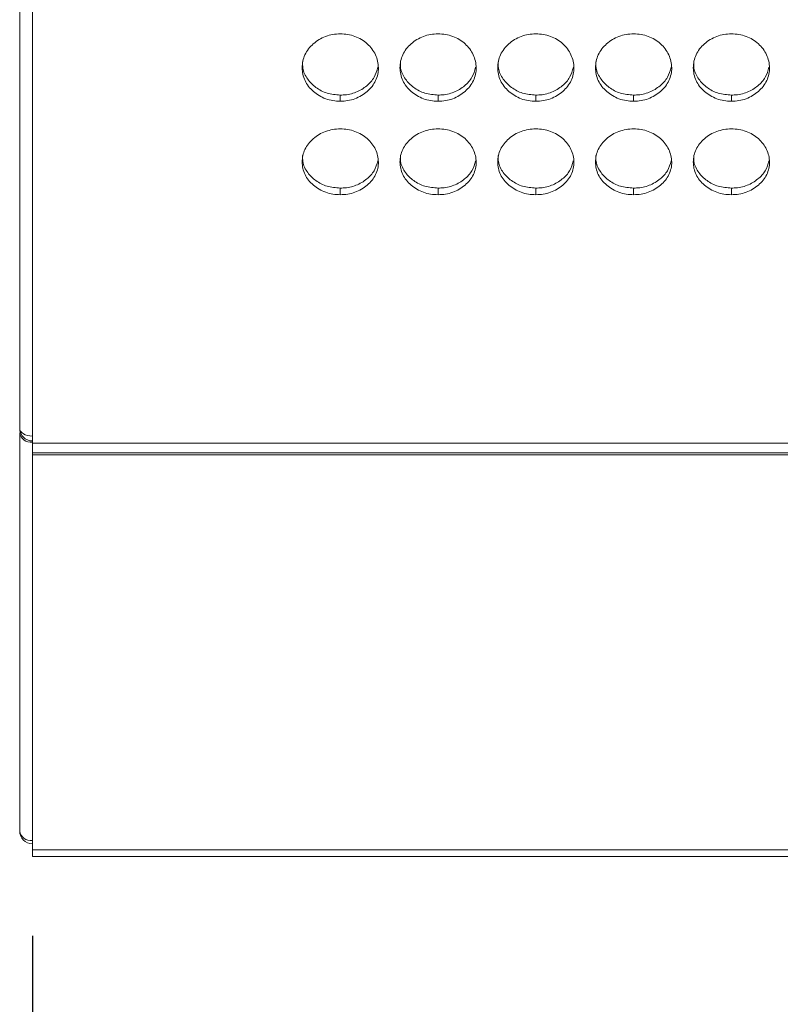
# Model space of a CAD drawing. Units: millimetres. Extents: x 3328 to 3625, y 1837 to 2053.
# Drawn here: x 3405 to 3411, y 1945 to 1953 of the extents above; entities that cross this region are included whole.
import ezdxf

# ---------------------------------------------------------------- set-up
doc = ezdxf.new("R2010")
doc.units = ezdxf.units.MM
doc.layers.add('Греерс', color=7, linetype='Continuous', lineweight=15)
doc.styles.get("Standard").update_dxf_attribs({"font": 'isocpeur.ttf'})
doc.dimstyles.new('ISO-25', dxfattribs={"dimtxt": 2.5, "dimasz": 2.5, "dimexe": 1.25, "dimexo": 0.625, "dimtad": 1, "dimtxsty": 'Standard', "dimcen": 2.5, "dimadec": 0, "dimazin": 0, "dimtfac": 1, "dimtmove": 0, "dimatfit": 3, "dimfxl": 1, "dimarcsym": 0})

# ---------------------------------------------------------------- blocks, each defined once
blk = doc.blocks.new('ЗВ-150Е_спереди')
at = {"layer": 'Греерс', "color": 7, "linetype": 'Continuous', "lineweight": 15}
for p, q in [((-739.5, 32.555), (-739.5, 199.006)), ((-715.251, 59.986), (-715.251, 59.502)), ((-707.551, 59.986), (-707.551, 59.502)), ((-699.851, 59.986), (-699.851, 59.502)), ((-692.151, 59.986), (-692.151, 59.502)), ((-684.451, 59.986), (-684.451, 59.502)), ((-715.251, 52.659), (-715.251, 52.138)), ((-707.551, 52.659), (-707.551, 52.138)), ((-699.851, 52.659), (-699.851, 52.138)), ((-692.151, 52.659), (-692.151, 52.138)), ((-684.451, 52.659), (-684.451, 52.138)), ((-740.5, 33.384), (-740.5, 2)), ((-442.5, 32.555), (-739.5, 32.555)), ((-739.5, 31.793), (-739.5, 32.555)), ((-739.5, 31.793), (-442.5, 31.793)), ((-739.5, 31.631), (-739.5, 31.793)), ((-739.5, 31.631), (-442.5, 31.631)), ((-739.5, 31.631), (-739.5, 0.514)), ((-442.5, 0.514), (-739.5, 0.514)), ((-739.5, 0), (-739.5, 0.514)), ((-739.5, 0), (-442.5, 0))]:
    blk.add_line(p, q, dxfattribs=at)
at = {"layer": 'Греерс', "color": 7, "linetype": 'Continuous', "lineweight": 15, "flags": 128}
for points in [[(-739.5, 33.115), (-739.695, 33.127), (-739.883, 33.162), (-740.056, 33.219), (-740.207, 33.296), (-740.331, 33.39), (-740.424, 33.497), (-740.481, 33.613), (-740.5, 33.734)], [(-740.5, 33.734), (-740.481, 33.539), (-740.427, 33.359)]]:
    blk.add_lwpolyline(points, dxfattribs=at)
at = {"layer": 'Греерс', "color": 7, "linetype": 'Continuous', "lineweight": 15}
for centre, radius, start, end in [((-739.5, 33.734), 1, 180, 270), ((-739.612, 33.534), 0.901, 189.62614, 277.13847), ((-739.612, 2.151), 0.901, 189.62614, 277.13846), ((-739.5, 2), 1, 180, 270)]:
    blk.add_arc(centre, radius, start, end, dxfattribs=at)
for points, knots in [([(-740.5, 199.01), (-740.5, 170.352), (-740.5, 140.673), (-740.5, 83.531), (-740.5, 56.768), (-740.5, 33.734)], [0, 0, 0, 0, 0.5, 0.5, 1, 1, 1, 1]), ([(-715.251, 59.502), (-715.45, 59.501), (-715.645, 59.516), (-716.03, 59.579), (-716.221, 59.628), (-716.586, 59.762), (-716.757, 59.845), (-717.081, 60.039), (-717.234, 60.152), (-717.512, 60.396), (-717.639, 60.528), (-717.862, 60.815), (-717.957, 60.968), (-718.179, 61.444), (-718.25, 61.794), (-718.251, 62.314), (-718.234, 62.49), (-718.163, 62.832), (-718.109, 62.997), (-717.959, 63.317), (-717.862, 63.472), (-717.641, 63.761), (-717.516, 63.896), (-717.097, 64.27), (-716.771, 64.469), (-716.221, 64.672), (-716.033, 64.722), (-715.648, 64.789), (-715.45, 64.806), (-715.251, 64.806)], [0, 0, 0, 0, 0.0625, 0.0625, 0.125, 0.125, 0.1875, 0.1875, 0.25, 0.25, 0.3125, 0.3125, 0.375, 0.375, 0.5, 0.5, 0.5625, 0.5625, 0.625, 0.625, 0.6875, 0.6875, 0.75, 0.75, 0.875, 0.875, 0.9375, 0.9375, 1, 1, 1, 1]), ([(-715.251, 64.806), (-715.052, 64.806), (-714.857, 64.79), (-714.472, 64.727), (-714.281, 64.677), (-713.917, 64.542), (-713.745, 64.458), (-713.421, 64.262), (-713.267, 64.148), (-712.992, 63.9), (-712.869, 63.764), (-712.652, 63.472), (-712.56, 63.316), (-712.336, 62.835), (-712.255, 62.486), (-712.249, 61.968), (-712.266, 61.793), (-712.34, 61.452), (-712.395, 61.287), (-712.545, 60.969), (-712.641, 60.814), (-712.863, 60.529), (-712.989, 60.396), (-713.269, 60.151), (-713.421, 60.04), (-713.744, 59.846), (-713.917, 59.761), (-714.282, 59.627), (-714.47, 59.579), (-714.854, 59.516), (-715.053, 59.501), (-715.251, 59.502)], [0, 0, 0, 0, 0.0625, 0.0625, 0.125, 0.125, 0.1875, 0.1875, 0.25, 0.25, 0.3125, 0.3125, 0.375, 0.375, 0.5, 0.5, 0.5625, 0.5625, 0.625, 0.625, 0.6875, 0.6875, 0.75, 0.75, 0.8125, 0.8125, 0.875, 0.875, 0.9375, 0.9375, 1, 1, 1, 1]), ([(-707.551, 59.502), (-707.75, 59.501), (-707.945, 59.516), (-708.33, 59.579), (-708.521, 59.628), (-708.886, 59.762), (-709.057, 59.845), (-709.381, 60.039), (-709.534, 60.152), (-709.812, 60.396), (-709.939, 60.528), (-710.162, 60.815), (-710.257, 60.968), (-710.479, 61.444), (-710.55, 61.794), (-710.551, 62.314), (-710.534, 62.49), (-710.463, 62.832), (-710.409, 62.997), (-710.259, 63.317), (-710.162, 63.472), (-709.941, 63.761), (-709.816, 63.896), (-709.397, 64.27), (-709.071, 64.469), (-708.521, 64.672), (-708.333, 64.722), (-707.948, 64.789), (-707.75, 64.806), (-707.551, 64.806)], [0, 0, 0, 0, 0.0625, 0.0625, 0.125, 0.125, 0.1875, 0.1875, 0.25, 0.25, 0.3125, 0.3125, 0.375, 0.375, 0.5, 0.5, 0.5625, 0.5625, 0.625, 0.625, 0.6875, 0.6875, 0.75, 0.75, 0.875, 0.875, 0.9375, 0.9375, 1, 1, 1, 1]), ([(-707.551, 64.806), (-707.352, 64.806), (-707.157, 64.79), (-706.772, 64.727), (-706.581, 64.677), (-706.217, 64.542), (-706.045, 64.458), (-705.721, 64.262), (-705.567, 64.148), (-705.292, 63.9), (-705.169, 63.764), (-704.952, 63.472), (-704.86, 63.316), (-704.636, 62.835), (-704.555, 62.486), (-704.549, 61.968), (-704.566, 61.793), (-704.64, 61.452), (-704.695, 61.287), (-704.845, 60.969), (-704.941, 60.814), (-705.163, 60.529), (-705.289, 60.396), (-705.569, 60.151), (-705.721, 60.04), (-706.044, 59.846), (-706.217, 59.761), (-706.582, 59.627), (-706.77, 59.579), (-707.154, 59.516), (-707.353, 59.501), (-707.551, 59.502)], [0, 0, 0, 0, 0.0625, 0.0625, 0.125, 0.125, 0.1875, 0.1875, 0.25, 0.25, 0.3125, 0.3125, 0.375, 0.375, 0.5, 0.5, 0.5625, 0.5625, 0.625, 0.625, 0.6875, 0.6875, 0.75, 0.75, 0.8125, 0.8125, 0.875, 0.875, 0.9375, 0.9375, 1, 1, 1, 1]), ([(-699.851, 59.502), (-700.05, 59.501), (-700.245, 59.516), (-700.63, 59.579), (-700.821, 59.628), (-701.186, 59.762), (-701.357, 59.845), (-701.681, 60.039), (-701.834, 60.152), (-702.112, 60.396), (-702.239, 60.528), (-702.462, 60.815), (-702.557, 60.968), (-702.779, 61.444), (-702.85, 61.794), (-702.851, 62.314), (-702.834, 62.49), (-702.763, 62.832), (-702.709, 62.997), (-702.559, 63.317), (-702.462, 63.472), (-702.241, 63.761), (-702.116, 63.896), (-701.697, 64.27), (-701.371, 64.469), (-700.821, 64.672), (-700.633, 64.722), (-700.248, 64.789), (-700.05, 64.806), (-699.851, 64.806)], [0, 0, 0, 0, 0.0625, 0.0625, 0.125, 0.125, 0.1875, 0.1875, 0.25, 0.25, 0.3125, 0.3125, 0.375, 0.375, 0.5, 0.5, 0.5625, 0.5625, 0.625, 0.625, 0.6875, 0.6875, 0.75, 0.75, 0.875, 0.875, 0.9375, 0.9375, 1, 1, 1, 1]), ([(-699.851, 64.806), (-699.652, 64.806), (-699.457, 64.79), (-699.072, 64.727), (-698.881, 64.677), (-698.517, 64.542), (-698.345, 64.458), (-698.021, 64.262), (-697.867, 64.148), (-697.592, 63.9), (-697.469, 63.764), (-697.252, 63.472), (-697.16, 63.316), (-696.936, 62.835), (-696.855, 62.486), (-696.849, 61.968), (-696.866, 61.793), (-696.94, 61.452), (-696.995, 61.287), (-697.145, 60.969), (-697.241, 60.814), (-697.463, 60.529), (-697.589, 60.396), (-697.869, 60.151), (-698.021, 60.04), (-698.344, 59.846), (-698.517, 59.761), (-698.882, 59.627), (-699.07, 59.579), (-699.454, 59.516), (-699.653, 59.501), (-699.851, 59.502)], [0, 0, 0, 0, 0.0625, 0.0625, 0.125, 0.125, 0.1875, 0.1875, 0.25, 0.25, 0.3125, 0.3125, 0.375, 0.375, 0.5, 0.5, 0.5625, 0.5625, 0.625, 0.625, 0.6875, 0.6875, 0.75, 0.75, 0.8125, 0.8125, 0.875, 0.875, 0.9375, 0.9375, 1, 1, 1, 1]), ([(-692.151, 59.502), (-692.35, 59.501), (-692.545, 59.516), (-692.93, 59.579), (-693.121, 59.628), (-693.486, 59.762), (-693.657, 59.845), (-693.981, 60.039), (-694.134, 60.152), (-694.412, 60.396), (-694.539, 60.528), (-694.762, 60.815), (-694.857, 60.968), (-695.079, 61.444), (-695.15, 61.794), (-695.151, 62.314), (-695.134, 62.49), (-695.063, 62.832), (-695.009, 62.997), (-694.859, 63.317), (-694.762, 63.472), (-694.541, 63.761), (-694.416, 63.896), (-693.997, 64.27), (-693.671, 64.469), (-693.121, 64.672), (-692.933, 64.722), (-692.548, 64.789), (-692.35, 64.806), (-692.151, 64.806)], [0, 0, 0, 0, 0.0625, 0.0625, 0.125, 0.125, 0.1875, 0.1875, 0.25, 0.25, 0.3125, 0.3125, 0.375, 0.375, 0.5, 0.5, 0.5625, 0.5625, 0.625, 0.625, 0.6875, 0.6875, 0.75, 0.75, 0.875, 0.875, 0.9375, 0.9375, 1, 1, 1, 1]), ([(-692.151, 64.806), (-691.952, 64.806), (-691.757, 64.79), (-691.372, 64.727), (-691.181, 64.677), (-690.817, 64.542), (-690.645, 64.458), (-690.321, 64.262), (-690.167, 64.148), (-689.892, 63.9), (-689.769, 63.764), (-689.552, 63.472), (-689.46, 63.316), (-689.236, 62.835), (-689.155, 62.486), (-689.149, 61.968), (-689.166, 61.793), (-689.24, 61.452), (-689.295, 61.287), (-689.445, 60.969), (-689.541, 60.814), (-689.763, 60.529), (-689.889, 60.396), (-690.169, 60.151), (-690.321, 60.04), (-690.644, 59.846), (-690.817, 59.761), (-691.182, 59.627), (-691.37, 59.579), (-691.754, 59.516), (-691.953, 59.501), (-692.151, 59.502)], [0, 0, 0, 0, 0.0625, 0.0625, 0.125, 0.125, 0.1875, 0.1875, 0.25, 0.25, 0.3125, 0.3125, 0.375, 0.375, 0.5, 0.5, 0.5625, 0.5625, 0.625, 0.625, 0.6875, 0.6875, 0.75, 0.75, 0.8125, 0.8125, 0.875, 0.875, 0.9375, 0.9375, 1, 1, 1, 1]), ([(-684.451, 59.502), (-684.65, 59.501), (-684.845, 59.516), (-685.23, 59.579), (-685.421, 59.628), (-685.786, 59.762), (-685.957, 59.845), (-686.281, 60.039), (-686.434, 60.152), (-686.712, 60.396), (-686.839, 60.528), (-687.062, 60.815), (-687.157, 60.968), (-687.379, 61.444), (-687.45, 61.794), (-687.451, 62.314), (-687.434, 62.49), (-687.363, 62.832), (-687.309, 62.997), (-687.159, 63.317), (-687.062, 63.472), (-686.841, 63.761), (-686.716, 63.896), (-686.297, 64.27), (-685.971, 64.469), (-685.421, 64.672), (-685.233, 64.722), (-684.848, 64.789), (-684.65, 64.806), (-684.451, 64.806)], [0, 0, 0, 0, 0.0625, 0.0625, 0.125, 0.125, 0.1875, 0.1875, 0.25, 0.25, 0.3125, 0.3125, 0.375, 0.375, 0.5, 0.5, 0.5625, 0.5625, 0.625, 0.625, 0.6875, 0.6875, 0.75, 0.75, 0.875, 0.875, 0.9375, 0.9375, 1, 1, 1, 1]), ([(-684.451, 64.806), (-684.252, 64.806), (-684.057, 64.79), (-683.672, 64.727), (-683.481, 64.677), (-683.117, 64.542), (-682.945, 64.458), (-682.621, 64.262), (-682.467, 64.148), (-682.192, 63.9), (-682.069, 63.764), (-681.852, 63.472), (-681.76, 63.316), (-681.536, 62.835), (-681.455, 62.486), (-681.449, 61.968), (-681.466, 61.793), (-681.54, 61.452), (-681.595, 61.287), (-681.745, 60.969), (-681.841, 60.814), (-682.063, 60.529), (-682.189, 60.396), (-682.469, 60.151), (-682.621, 60.04), (-682.944, 59.846), (-683.117, 59.761), (-683.482, 59.627), (-683.67, 59.579), (-684.054, 59.516), (-684.253, 59.501), (-684.451, 59.502)], [0, 0, 0, 0, 0.0625, 0.0625, 0.125, 0.125, 0.1875, 0.1875, 0.25, 0.25, 0.3125, 0.3125, 0.375, 0.375, 0.5, 0.5, 0.5625, 0.5625, 0.625, 0.625, 0.6875, 0.6875, 0.75, 0.75, 0.8125, 0.8125, 0.875, 0.875, 0.9375, 0.9375, 1, 1, 1, 1]), ([(-715.251, 59.986), (-715.606, 60.014), (-716.303, 60.068), (-717.194, 60.553), (-717.877, 61.229), (-718.232, 61.965), (-718.221, 62.449), (-718.218, 62.616)], [0, 0, 0, 0, 0.224867, 0.44194, 0.650522, 0.879354, 1, 1, 1, 1]), ([(-712.297, 62.183), (-712.372, 61.909), (-712.523, 61.36), (-713.156, 60.676), (-713.987, 60.157), (-714.753, 59.994), (-715.175, 59.987), (-715.251, 59.986)], [0, 0, 0, 0, 0.226511, 0.452951, 0.698476, 0.945442, 1, 1, 1, 1]), ([(-707.551, 59.986), (-707.906, 60.014), (-708.603, 60.068), (-709.494, 60.553), (-710.177, 61.229), (-710.532, 61.965), (-710.521, 62.449), (-710.518, 62.616)], [0, 0, 0, 0, 0.224867, 0.44194, 0.650522, 0.879354, 1, 1, 1, 1]), ([(-704.597, 62.183), (-704.672, 61.909), (-704.823, 61.36), (-705.456, 60.676), (-706.287, 60.157), (-707.053, 59.994), (-707.475, 59.987), (-707.551, 59.986)], [0, 0, 0, 0, 0.226511, 0.452951, 0.698476, 0.945442, 1, 1, 1, 1]), ([(-699.851, 59.986), (-700.206, 60.014), (-700.903, 60.068), (-701.794, 60.553), (-702.477, 61.229), (-702.832, 61.965), (-702.821, 62.449), (-702.818, 62.616)], [0, 0, 0, 0, 0.224867, 0.44194, 0.650522, 0.879354, 1, 1, 1, 1]), ([(-696.897, 62.183), (-696.972, 61.909), (-697.123, 61.36), (-697.756, 60.676), (-698.587, 60.157), (-699.353, 59.994), (-699.775, 59.987), (-699.851, 59.986)], [0, 0, 0, 0, 0.226511, 0.452951, 0.698476, 0.945442, 1, 1, 1, 1]), ([(-692.151, 59.986), (-692.506, 60.014), (-693.203, 60.068), (-694.094, 60.553), (-694.777, 61.229), (-695.132, 61.965), (-695.121, 62.449), (-695.118, 62.616)], [0, 0, 0, 0, 0.224867, 0.44194, 0.650522, 0.879354, 1, 1, 1, 1]), ([(-689.197, 62.183), (-689.272, 61.909), (-689.423, 61.36), (-690.056, 60.676), (-690.887, 60.157), (-691.653, 59.994), (-692.075, 59.987), (-692.151, 59.986)], [0, 0, 0, 0, 0.226511, 0.452951, 0.698476, 0.945442, 1, 1, 1, 1]), ([(-684.451, 59.986), (-684.806, 60.014), (-685.503, 60.068), (-686.394, 60.553), (-687.077, 61.229), (-687.432, 61.965), (-687.421, 62.449), (-687.418, 62.616)], [0, 0, 0, 0, 0.224867, 0.44194, 0.650522, 0.879354, 1, 1, 1, 1]), ([(-681.497, 62.183), (-681.572, 61.909), (-681.723, 61.36), (-682.356, 60.676), (-683.187, 60.157), (-683.953, 59.994), (-684.375, 59.987), (-684.451, 59.986)], [0, 0, 0, 0, 0.226511, 0.452951, 0.698476, 0.945442, 1, 1, 1, 1]), ([(-715.251, 52.138), (-715.45, 52.137), (-715.645, 52.152), (-716.03, 52.213), (-716.221, 52.261), (-716.586, 52.391), (-716.757, 52.472), (-717.081, 52.662), (-717.234, 52.772), (-717.512, 53.01), (-717.639, 53.139), (-717.862, 53.419), (-717.957, 53.568), (-718.179, 54.033), (-718.25, 54.375), (-718.251, 54.883), (-718.234, 55.054), (-718.163, 55.388), (-718.109, 55.549), (-717.959, 55.862), (-717.862, 56.014), (-717.641, 56.295), (-717.516, 56.427), (-717.097, 56.793), (-716.771, 56.987), (-716.221, 57.186), (-716.033, 57.235), (-715.648, 57.3), (-715.45, 57.316), (-715.251, 57.317)], [0, 0, 0, 0, 0.0625, 0.0625, 0.125, 0.125, 0.1875, 0.1875, 0.25, 0.25, 0.3125, 0.3125, 0.375, 0.375, 0.5, 0.5, 0.5625, 0.5625, 0.625, 0.625, 0.6875, 0.6875, 0.75, 0.75, 0.875, 0.875, 0.9375, 0.9375, 1, 1, 1, 1]), ([(-715.251, 57.317), (-715.052, 57.316), (-714.857, 57.301), (-714.472, 57.239), (-714.281, 57.191), (-713.917, 57.059), (-713.745, 56.977), (-713.421, 56.785), (-713.267, 56.674), (-712.992, 56.431), (-712.869, 56.299), (-712.652, 56.013), (-712.56, 55.861), (-712.336, 55.391), (-712.255, 55.05), (-712.249, 54.545), (-712.266, 54.374), (-712.34, 54.041), (-712.395, 53.88), (-712.545, 53.569), (-712.641, 53.418), (-712.863, 53.14), (-712.989, 53.011), (-713.269, 52.771), (-713.421, 52.663), (-713.744, 52.473), (-713.917, 52.391), (-714.282, 52.26), (-714.47, 52.213), (-714.854, 52.151), (-715.053, 52.137), (-715.251, 52.138)], [0, 0, 0, 0, 0.0625, 0.0625, 0.125, 0.125, 0.1875, 0.1875, 0.25, 0.25, 0.3125, 0.3125, 0.375, 0.375, 0.5, 0.5, 0.5625, 0.5625, 0.625, 0.625, 0.6875, 0.6875, 0.75, 0.75, 0.8125, 0.8125, 0.875, 0.875, 0.9375, 0.9375, 1, 1, 1, 1]), ([(-707.551, 52.138), (-707.75, 52.137), (-707.945, 52.152), (-708.33, 52.213), (-708.521, 52.261), (-708.886, 52.391), (-709.057, 52.472), (-709.381, 52.662), (-709.534, 52.772), (-709.812, 53.01), (-709.939, 53.139), (-710.162, 53.419), (-710.257, 53.568), (-710.479, 54.033), (-710.55, 54.375), (-710.551, 54.883), (-710.534, 55.054), (-710.463, 55.388), (-710.409, 55.549), (-710.259, 55.862), (-710.162, 56.014), (-709.941, 56.295), (-709.816, 56.427), (-709.397, 56.793), (-709.071, 56.987), (-708.521, 57.186), (-708.333, 57.235), (-707.948, 57.3), (-707.75, 57.316), (-707.551, 57.317)], [0, 0, 0, 0, 0.0625, 0.0625, 0.125, 0.125, 0.1875, 0.1875, 0.25, 0.25, 0.3125, 0.3125, 0.375, 0.375, 0.5, 0.5, 0.5625, 0.5625, 0.625, 0.625, 0.6875, 0.6875, 0.75, 0.75, 0.875, 0.875, 0.9375, 0.9375, 1, 1, 1, 1]), ([(-707.551, 57.317), (-707.352, 57.316), (-707.157, 57.301), (-706.772, 57.239), (-706.581, 57.191), (-706.217, 57.059), (-706.045, 56.977), (-705.721, 56.785), (-705.567, 56.674), (-705.292, 56.431), (-705.169, 56.299), (-704.952, 56.013), (-704.86, 55.861), (-704.636, 55.391), (-704.555, 55.05), (-704.549, 54.545), (-704.566, 54.374), (-704.64, 54.041), (-704.695, 53.88), (-704.845, 53.569), (-704.941, 53.418), (-705.163, 53.14), (-705.289, 53.011), (-705.569, 52.771), (-705.721, 52.663), (-706.044, 52.473), (-706.217, 52.391), (-706.582, 52.26), (-706.77, 52.213), (-707.154, 52.151), (-707.353, 52.137), (-707.551, 52.138)], [0, 0, 0, 0, 0.0625, 0.0625, 0.125, 0.125, 0.1875, 0.1875, 0.25, 0.25, 0.3125, 0.3125, 0.375, 0.375, 0.5, 0.5, 0.5625, 0.5625, 0.625, 0.625, 0.6875, 0.6875, 0.75, 0.75, 0.8125, 0.8125, 0.875, 0.875, 0.9375, 0.9375, 1, 1, 1, 1]), ([(-699.851, 52.138), (-700.05, 52.137), (-700.245, 52.152), (-700.63, 52.213), (-700.821, 52.261), (-701.186, 52.391), (-701.357, 52.472), (-701.681, 52.662), (-701.834, 52.772), (-702.112, 53.01), (-702.239, 53.139), (-702.462, 53.419), (-702.557, 53.568), (-702.779, 54.033), (-702.85, 54.375), (-702.851, 54.883), (-702.834, 55.054), (-702.763, 55.388), (-702.709, 55.549), (-702.559, 55.862), (-702.462, 56.014), (-702.241, 56.295), (-702.116, 56.427), (-701.697, 56.793), (-701.371, 56.987), (-700.821, 57.186), (-700.633, 57.235), (-700.248, 57.3), (-700.05, 57.316), (-699.851, 57.317)], [0, 0, 0, 0, 0.0625, 0.0625, 0.125, 0.125, 0.1875, 0.1875, 0.25, 0.25, 0.3125, 0.3125, 0.375, 0.375, 0.5, 0.5, 0.5625, 0.5625, 0.625, 0.625, 0.6875, 0.6875, 0.75, 0.75, 0.875, 0.875, 0.9375, 0.9375, 1, 1, 1, 1]), ([(-699.851, 57.317), (-699.652, 57.316), (-699.457, 57.301), (-699.072, 57.239), (-698.881, 57.191), (-698.517, 57.059), (-698.345, 56.977), (-698.021, 56.785), (-697.867, 56.674), (-697.592, 56.431), (-697.469, 56.299), (-697.252, 56.013), (-697.16, 55.861), (-696.936, 55.391), (-696.855, 55.05), (-696.849, 54.545), (-696.866, 54.374), (-696.94, 54.041), (-696.995, 53.88), (-697.145, 53.569), (-697.241, 53.418), (-697.463, 53.14), (-697.589, 53.011), (-697.869, 52.771), (-698.021, 52.663), (-698.344, 52.473), (-698.517, 52.391), (-698.882, 52.26), (-699.07, 52.213), (-699.454, 52.151), (-699.653, 52.137), (-699.851, 52.138)], [0, 0, 0, 0, 0.0625, 0.0625, 0.125, 0.125, 0.1875, 0.1875, 0.25, 0.25, 0.3125, 0.3125, 0.375, 0.375, 0.5, 0.5, 0.5625, 0.5625, 0.625, 0.625, 0.6875, 0.6875, 0.75, 0.75, 0.8125, 0.8125, 0.875, 0.875, 0.9375, 0.9375, 1, 1, 1, 1]), ([(-692.151, 52.138), (-692.35, 52.137), (-692.545, 52.152), (-692.93, 52.213), (-693.121, 52.261), (-693.486, 52.391), (-693.657, 52.472), (-693.981, 52.662), (-694.134, 52.772), (-694.412, 53.01), (-694.539, 53.139), (-694.762, 53.419), (-694.857, 53.568), (-695.079, 54.033), (-695.15, 54.375), (-695.151, 54.883), (-695.134, 55.054), (-695.063, 55.388), (-695.009, 55.549), (-694.859, 55.862), (-694.762, 56.014), (-694.541, 56.295), (-694.416, 56.427), (-693.997, 56.793), (-693.671, 56.987), (-693.121, 57.186), (-692.933, 57.235), (-692.548, 57.3), (-692.35, 57.316), (-692.151, 57.317)], [0, 0, 0, 0, 0.0625, 0.0625, 0.125, 0.125, 0.1875, 0.1875, 0.25, 0.25, 0.3125, 0.3125, 0.375, 0.375, 0.5, 0.5, 0.5625, 0.5625, 0.625, 0.625, 0.6875, 0.6875, 0.75, 0.75, 0.875, 0.875, 0.9375, 0.9375, 1, 1, 1, 1]), ([(-692.151, 57.317), (-691.952, 57.316), (-691.757, 57.301), (-691.372, 57.239), (-691.181, 57.191), (-690.817, 57.059), (-690.645, 56.977), (-690.321, 56.785), (-690.167, 56.674), (-689.892, 56.431), (-689.769, 56.299), (-689.552, 56.013), (-689.46, 55.861), (-689.236, 55.391), (-689.155, 55.05), (-689.149, 54.545), (-689.166, 54.374), (-689.24, 54.041), (-689.295, 53.88), (-689.445, 53.569), (-689.541, 53.418), (-689.763, 53.14), (-689.889, 53.011), (-690.169, 52.771), (-690.321, 52.663), (-690.644, 52.473), (-690.817, 52.391), (-691.182, 52.26), (-691.37, 52.213), (-691.754, 52.151), (-691.953, 52.137), (-692.151, 52.138)], [0, 0, 0, 0, 0.0625, 0.0625, 0.125, 0.125, 0.1875, 0.1875, 0.25, 0.25, 0.3125, 0.3125, 0.375, 0.375, 0.5, 0.5, 0.5625, 0.5625, 0.625, 0.625, 0.6875, 0.6875, 0.75, 0.75, 0.8125, 0.8125, 0.875, 0.875, 0.9375, 0.9375, 1, 1, 1, 1]), ([(-684.451, 52.138), (-684.65, 52.137), (-684.845, 52.152), (-685.23, 52.213), (-685.421, 52.261), (-685.786, 52.391), (-685.957, 52.472), (-686.281, 52.662), (-686.434, 52.772), (-686.712, 53.01), (-686.839, 53.139), (-687.062, 53.419), (-687.157, 53.568), (-687.379, 54.033), (-687.45, 54.375), (-687.451, 54.883), (-687.434, 55.054), (-687.363, 55.388), (-687.309, 55.549), (-687.159, 55.862), (-687.062, 56.014), (-686.841, 56.295), (-686.716, 56.427), (-686.297, 56.793), (-685.971, 56.987), (-685.421, 57.186), (-685.233, 57.235), (-684.848, 57.3), (-684.65, 57.316), (-684.451, 57.317)], [0, 0, 0, 0, 0.0625, 0.0625, 0.125, 0.125, 0.1875, 0.1875, 0.25, 0.25, 0.3125, 0.3125, 0.375, 0.375, 0.5, 0.5, 0.5625, 0.5625, 0.625, 0.625, 0.6875, 0.6875, 0.75, 0.75, 0.875, 0.875, 0.9375, 0.9375, 1, 1, 1, 1]), ([(-684.451, 57.317), (-684.252, 57.316), (-684.057, 57.301), (-683.672, 57.239), (-683.481, 57.191), (-683.117, 57.059), (-682.945, 56.977), (-682.621, 56.785), (-682.467, 56.674), (-682.192, 56.431), (-682.069, 56.299), (-681.852, 56.013), (-681.76, 55.861), (-681.536, 55.391), (-681.455, 55.05), (-681.449, 54.545), (-681.466, 54.374), (-681.54, 54.041), (-681.595, 53.88), (-681.745, 53.569), (-681.841, 53.418), (-682.063, 53.14), (-682.189, 53.011), (-682.469, 52.771), (-682.621, 52.663), (-682.944, 52.473), (-683.117, 52.391), (-683.482, 52.26), (-683.67, 52.213), (-684.054, 52.151), (-684.253, 52.137), (-684.451, 52.138)], [0, 0, 0, 0, 0.0625, 0.0625, 0.125, 0.125, 0.1875, 0.1875, 0.25, 0.25, 0.3125, 0.3125, 0.375, 0.375, 0.5, 0.5, 0.5625, 0.5625, 0.625, 0.625, 0.6875, 0.6875, 0.75, 0.75, 0.8125, 0.8125, 0.875, 0.875, 0.9375, 0.9375, 1, 1, 1, 1]), ([(-715.251, 52.659), (-715.606, 52.686), (-716.303, 52.738), (-717.194, 53.212), (-717.877, 53.871), (-718.232, 54.59), (-718.221, 55.062), (-718.218, 55.226)], [0, 0, 0, 0, 0.224867, 0.44194, 0.650522, 0.879354, 1, 1, 1, 1]), ([(-707.551, 52.659), (-707.906, 52.686), (-708.603, 52.738), (-709.494, 53.212), (-710.177, 53.871), (-710.532, 54.59), (-710.521, 55.062), (-710.518, 55.226)], [0, 0, 0, 0, 0.2248675, 0.4419403, 0.650522, 0.8793544, 1, 1, 1, 1]), ([(-699.851, 52.659), (-700.206, 52.686), (-700.903, 52.738), (-701.794, 53.212), (-702.477, 53.871), (-702.832, 54.59), (-702.821, 55.062), (-702.818, 55.226)], [0, 0, 0, 0, 0.224867, 0.44194, 0.650522, 0.879354, 1, 1, 1, 1]), ([(-692.151, 52.659), (-692.506, 52.686), (-693.203, 52.738), (-694.094, 53.212), (-694.777, 53.871), (-695.132, 54.59), (-695.121, 55.062), (-695.118, 55.226)], [0, 0, 0, 0, 0.224867, 0.44194, 0.650522, 0.879354, 1, 1, 1, 1]), ([(-684.451, 52.659), (-684.806, 52.686), (-685.503, 52.738), (-686.394, 53.212), (-687.077, 53.871), (-687.432, 54.59), (-687.421, 55.062), (-687.418, 55.226)], [0, 0, 0, 0, 0.224867, 0.44194, 0.650522, 0.879354, 1, 1, 1, 1]), ([(-712.299, 54.797), (-712.374, 54.531), (-712.525, 53.998), (-713.156, 53.332), (-713.987, 52.826), (-714.753, 52.667), (-715.175, 52.66), (-715.251, 52.659)], [0, 0, 0, 0, 0.225211, 0.452031, 0.697969, 0.94535, 1, 1, 1, 1]), ([(-704.599, 54.797), (-704.674, 54.531), (-704.825, 53.998), (-705.456, 53.332), (-706.287, 52.826), (-707.053, 52.667), (-707.475, 52.66), (-707.551, 52.659)], [0, 0, 0, 0, 0.225211, 0.452031, 0.697969, 0.94535, 1, 1, 1, 1]), ([(-696.899, 54.797), (-696.974, 54.531), (-697.125, 53.998), (-697.756, 53.332), (-698.587, 52.826), (-699.353, 52.667), (-699.775, 52.66), (-699.851, 52.659)], [0, 0, 0, 0, 0.225211, 0.452031, 0.697969, 0.94535, 1, 1, 1, 1]), ([(-689.199, 54.797), (-689.274, 54.531), (-689.425, 53.998), (-690.056, 53.332), (-690.887, 52.826), (-691.653, 52.667), (-692.075, 52.66), (-692.151, 52.659)], [0, 0, 0, 0, 0.225211, 0.452031, 0.697969, 0.94535, 1, 1, 1, 1]), ([(-681.499, 54.797), (-681.574, 54.531), (-681.725, 53.998), (-682.356, 53.332), (-683.187, 52.826), (-683.953, 52.667), (-684.375, 52.66), (-684.451, 52.659)], [0, 0, 0, 0, 0.225211, 0.452031, 0.697969, 0.94535, 1, 1, 1, 1])]:
    blk.add_open_spline(points, degree=3, knots=knots, dxfattribs=at)
blk = doc.blocks.new('*D11')
at = {"color": 0, "lineweight": -2, "transparency": 16777216}
for p, q in [((3404.6877, 1945.3499), (3404.6877, 1937.0534)), ((3554.4877, 1945.3499), (3554.4877, 1937.0534)), ((3407.1877, 1938.3034), (3551.9877, 1938.3034))]:
    blk.add_line(p, q, dxfattribs=at)
at = {"color": 0, "transparency": 16777216}
for points in [[(3407.1877, 1938.7201), (3407.1877, 1937.8867), (3404.6877, 1938.3034)], [(3551.9877, 1938.7201), (3551.9877, 1937.8867), (3554.4877, 1938.3034)]]:
    blk.add_solid(points, dxfattribs=at)
at = {"layer": 'Defpoints', "color": 0, "transparency": 16777216}
for p in [(3404.6877, 1945.9749), (3554.4877, 1945.9749), (3554.4877, 1938.3034)]:
    blk.add_point(p, dxfattribs=at)
at = {"color": 1, "transparency": 16777216, "insert": (3479.5877, 1940.1784), "char_height": 2.5, "attachment_point": 5}
blk.add_mtext('1500', dxfattribs=at)

msp = doc.modelspace()

# ---------------------------------------------------------------- block references
at = {"layer": 'Греерс', "xscale": 0.1, "yscale": 0.1, "zscale": 0.1}
msp.add_blockref('ЗВ-150Е_спереди', (3478.6377, 1945.9749), dxfattribs=at)

# ---------------------------------------------------------------- dimensions: what is measured, and where the dimension line sits
dim = msp.add_linear_dim(base=(3554.4877, 1938.3034), p1=(3404.6877, 1945.9749), p2=(3554.4877, 1945.9749), dimstyle='ISO-25', override={"dimdec": 0, "dimlfac": 10, "dimrnd": 5, "dimsah": 1, "dimclrt": 1})
dim.commit()
dim.dimension.update_dxf_attribs({"geometry": '*D11', "text_midpoint": (3479.5877, 1940.1784)})

doc.saveas('drawing.dxf')
